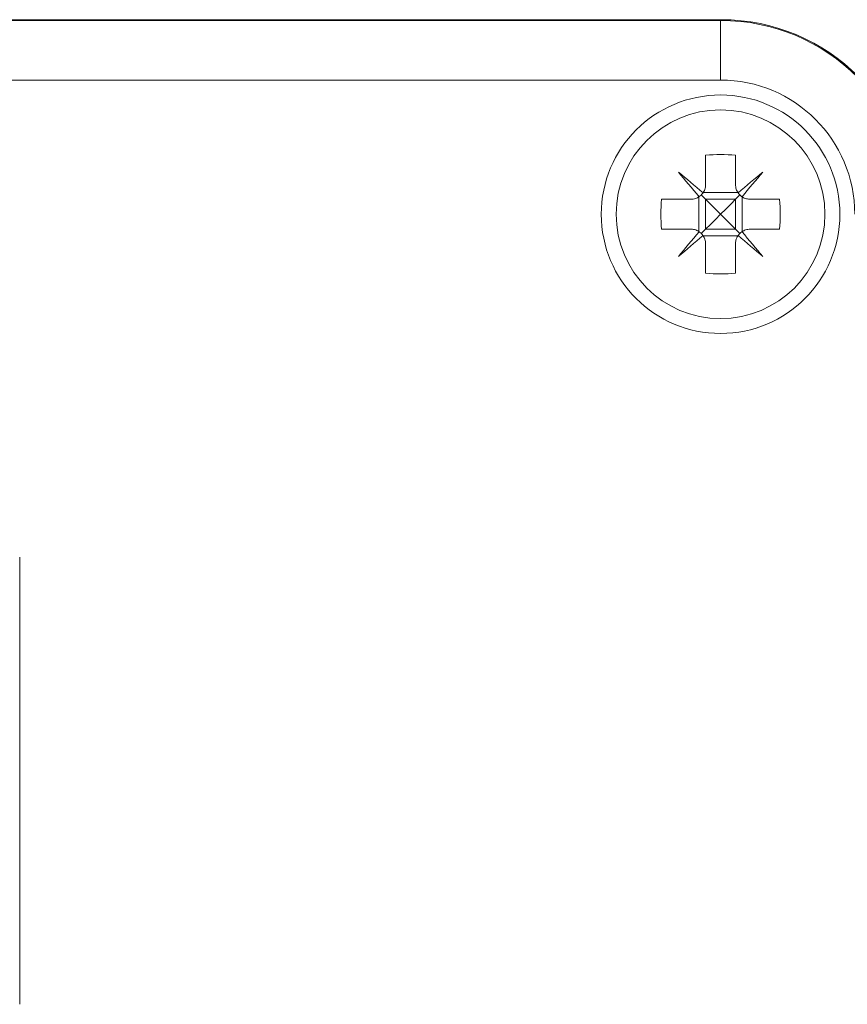
# Model space of a CAD drawing. Units: millimetres. Extents: x -306 to 576, y -365 to 627.
# Drawn here: x 89 to 117, y 134 to 167 of the extents above; entities that cross this region are included whole.
import ezdxf

# ---------------------------------------------------------------- set-up
doc = ezdxf.new("R2010")
doc.units = ezdxf.units.MM

msp = doc.modelspace()

# ---------------------------------------------------------------- linework, layer by layer
at = {"color": 7, "linetype": 'Continuous', "lineweight": 18}
for p, q in [((15.744, 167.28), (112.793, 167.28)), ((15.768, 167.255), (112.768, 167.255)), ((112.768, 167.255), (112.768, 165.255)), ((112.768, 165.255), (15.768, 165.255)), ((112.268, 162.737), (112.268, 161.755)), ((113.268, 162.737), (113.268, 161.755)), ((110.787, 161.255), (111.768, 161.255)), ((112.042, 160.174), (112.042, 161.337)), ((112.186, 161.481), (113.35, 161.481)), ((112.268, 161.255), (112.268, 160.255)), ((113.268, 161.255), (112.268, 161.255)), ((113.268, 161.255), (113.268, 160.255)), ((113.494, 160.174), (113.494, 161.337)), ((113.768, 161.255), (114.749, 161.255)), ((110.787, 160.255), (111.768, 160.255)), ((112.268, 160.255), (112.122, 160.109)), ((113.268, 160.255), (112.268, 160.255)), ((113.768, 160.255), (114.749, 160.255)), ((112.186, 160.03), (113.35, 160.03)), ((112.268, 159.755), (112.268, 158.774)), ((113.268, 159.755), (113.268, 158.774)), ((89.268, 134.255), (89.268, 149.255))]:
    msp.add_line(p, q, dxfattribs=at)
at = {"color": 7, "linetype": 'Continuous', "lineweight": 18, "flags": 128}
for points in [[(112.182, 161.475), (112.075, 161.564), (111.97, 161.653), (111.864, 161.741), (111.76, 161.829), (111.657, 161.915), (111.555, 162.001), (111.454, 162.086), (111.354, 162.17)], [(111.354, 162.17), (111.438, 162.07), (111.522, 161.969), (111.608, 161.867), (111.695, 161.763), (111.782, 161.659), (111.87, 161.554), (111.959, 161.448), (112.049, 161.342)], [(114.182, 162.17), (114.083, 162.086), (113.981, 162.001), (113.879, 161.915), (113.776, 161.829), (113.672, 161.741), (113.567, 161.653), (113.461, 161.564), (113.354, 161.475)], [(113.488, 161.342), (113.577, 161.448), (113.666, 161.554), (113.754, 161.659), (113.841, 161.763), (113.928, 161.867), (114.014, 161.969), (114.099, 162.07), (114.182, 162.17)], [(112.268, 161.255), (112.217, 161.306), (112.168, 161.355), (112.122, 161.402)], [(112.268, 161.255), (112.426, 161.097), (112.594, 160.929), (112.768, 160.755)], [(112.768, 160.755), (112.942, 160.929), (113.11, 161.097), (113.268, 161.255)], [(113.268, 161.255), (113.319, 161.306), (113.368, 161.355), (113.415, 161.402)], [(112.768, 160.755), (112.594, 160.582), (112.426, 160.413), (112.268, 160.255)], [(113.268, 160.255), (113.11, 160.413), (112.942, 160.582), (112.768, 160.755)], [(112.049, 160.169), (111.959, 160.063), (111.87, 159.957), (111.782, 159.852), (111.695, 159.747), (111.608, 159.644), (111.522, 159.542), (111.438, 159.441), (111.354, 159.341)], [(113.268, 160.255), (113.319, 160.205), (113.368, 160.156), (113.415, 160.109)], [(114.182, 159.341), (114.099, 159.441), (114.014, 159.542), (113.928, 159.644), (113.841, 159.747), (113.754, 159.852), (113.666, 159.957), (113.577, 160.063), (113.488, 160.169)], [(111.354, 159.341), (111.454, 159.425), (111.555, 159.51), (111.657, 159.595), (111.76, 159.682), (111.864, 159.77), (111.97, 159.858), (112.075, 159.947), (112.182, 160.036)], [(113.354, 160.036), (113.461, 159.947), (113.567, 159.858), (113.672, 159.77), (113.776, 159.682), (113.879, 159.595), (113.981, 159.51), (114.083, 159.425), (114.182, 159.341)]]:
    msp.add_lwpolyline(points, dxfattribs=at)
at = {"color": 7, "linetype": 'Continuous', "lineweight": 18}
for radius in [4, 3.5]:
    msp.add_circle((112.768, 160.755), radius, dxfattribs=at)
for centre, radius, start, end in [((112.768, 160.755), 6.5, 0, 90), ((112.768, 160.755), 4.5, 0, 90), ((112.768, 156.13), 6.625, 85.6719, 94.3281), ((117.397, 160.755), 6.628, 175.674, 184.326), ((108.14, 160.755), 6.628, 355.674, 4.326), ((112.768, 165.384), 6.629, 265.674, 274.326)]:
    msp.add_arc(centre, radius, start, end, dxfattribs=at)
msp.add_ellipse((112.792, 160.779), major_axis=(-4.597, -4.597), ratio=0.999924, start_param=2.356233, end_param=3.926953, dxfattribs=at)
for points, knots in [([(112.182, 161.475), (112.183, 161.477), (112.215, 161.524), (112.258, 161.617), (112.265, 161.712), (112.268, 161.755)], [0, 0, 0, 0, 0.025591, 0.562587, 1, 1, 1, 1]), ([(113.268, 161.755), (113.273, 161.7), (113.281, 161.601), (113.332, 161.514), (113.354, 161.475)], [0, 0, 0, 0, 0.555246, 1, 1, 1, 1]), ([(111.768, 161.255), (111.823, 161.26), (111.923, 161.268), (112.01, 161.319), (112.049, 161.342)], [0, 0, 0, 0, 0.555248, 1, 1, 1, 1]), ([(112.049, 161.342), (112.05, 161.343), (112.097, 161.374), (112.144, 161.42), (112.178, 161.469), (112.182, 161.475)], [0, 0, 0, 0, 0.032199, 0.897127, 1, 1, 1, 1]), ([(113.354, 161.475), (113.355, 161.473), (113.387, 161.427), (113.432, 161.38), (113.482, 161.345), (113.488, 161.342)], [0, 0, 0, 0, 0.03219, 0.897167, 1, 1, 1, 1]), ([(113.488, 161.342), (113.49, 161.34), (113.536, 161.309), (113.629, 161.266), (113.725, 161.259), (113.768, 161.255)], [0, 0, 0, 0, 0.025604, 0.562593, 1, 1, 1, 1]), ([(112.049, 160.169), (112.047, 160.171), (112, 160.202), (111.907, 160.245), (111.811, 160.252), (111.768, 160.255)], [0, 0, 0, 0, 0.025604, 0.562546, 1, 1, 1, 1]), ([(112.182, 160.036), (112.181, 160.038), (112.149, 160.084), (112.104, 160.131), (112.054, 160.166), (112.049, 160.169)], [0, 0, 0, 0, 0.032189, 0.897149, 1, 1, 1, 1]), ([(113.488, 160.169), (113.486, 160.168), (113.439, 160.136), (113.393, 160.091), (113.358, 160.041), (113.354, 160.036)], [0, 0, 0, 0, 0.032135, 0.897167, 1, 1, 1, 1]), ([(113.768, 160.255), (113.713, 160.251), (113.614, 160.242), (113.526, 160.192), (113.488, 160.169)], [0, 0, 0, 0, 0.555248, 1, 1, 1, 1]), ([(112.268, 159.755), (112.264, 159.811), (112.255, 159.91), (112.205, 159.997), (112.182, 160.036)], [0, 0, 0, 0, 0.555246, 1, 1, 1, 1]), ([(113.354, 160.036), (113.353, 160.034), (113.322, 159.987), (113.278, 159.894), (113.271, 159.798), (113.268, 159.755)], [0, 0, 0, 0, 0.025638, 0.562602, 1, 1, 1, 1])]:
    msp.add_open_spline(points, degree=3, knots=knots, dxfattribs=at)

doc.saveas('drawing.dxf')
